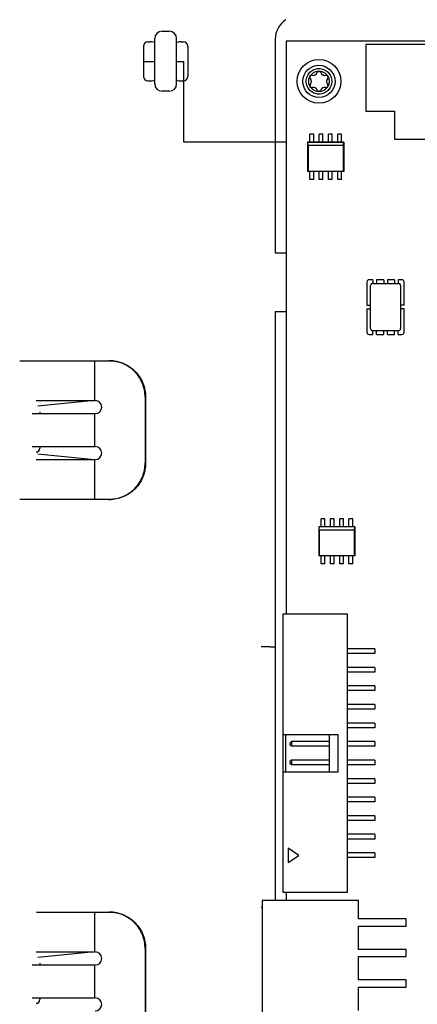
# Paper-space layout '177R0354_4_5' of a CAD drawing. Units: millimetres. Extents: x 0 to 864, y 0 to 559.
# Drawn here: x 169 to 180, y 310 to 337 of the extents above; entities that cross this region are included whole.
import ezdxf

# ---------------------------------------------------------------- set-up
doc = ezdxf.new("R2010")
doc.units = ezdxf.units.MM
doc.header["$LTSCALE"] = 47.498
doc.linetypes.add('HIDDEN', pattern=[0.2, 0.1, -0.1])
doc.layers.get('0').update_dxf_attribs({"linetype": 'CONTINUOUS'})
for name, color, linetype in [('2D_ITEMS', 7, 'CONTINUOUS'), ('DEFAULT_2', 8, 'HIDDEN'), ('ECAD_12SMX_B-12SMX_B____H02', 7, 'CONTINUOUS'), ('ECAD_I_SO8-SO8_1_27__H2_0', 7, 'CONTINUOUS'), ('ECAD_KM10_2H420-ODD_X_____H11', 7, 'CONTINUOUS'), ('ECAD_KM24_2H254-PIP_______H9_3', 7, 'CONTINUOUS'), ('ECAD_KM44_2H254-ODD_I_254_H9_0', 7, 'CONTINUOUS'), ('ECAD_SYM_PCB_MARK-COATING_CLIPS', 7, 'CONTINUOUS'), ('ROUNDS', 7, 'CONTINUOUS')]:
    doc.layers.add(name, color=color, linetype=linetype)

psp = doc.layouts.new('177R0354_4_5')

# ---------------------------------------------------------------- linework, layer by layer
at = {"color": 7, "linetype": 'CONTINUOUS'}
for p, q in [((176.284, 336.491), (176.284, 320.799)), ((194.384, 336.491), (176.284, 336.491)), ((176.284, 313.183), (176.284, 312.961))]:
    psp.add_line(p, q, dxfattribs=at)
at = {"color": 3, "linetype": 'CONTINUOUS'}
for p, q in [((175.984, 330.691), (176.284, 330.691)), ((175.984, 329.091), (175.984, 312.961)), ((175.984, 329.091), (176.284, 329.091))]:
    psp.add_line(p, q, dxfattribs=at)
at = {"color": 7, "linetype": 'CONTINUOUS'}
psp.add_circle((177.184, 335.391), 0.44, dxfattribs=at)
for centre, radius, start, end in [((176.99, 335.503), 0.056, 76.23, 223.77), ((176.873, 335.391), 0.106, 316.23, 43.77), ((177.029, 335.66), 0.106, 256.23, 343.77), ((177.184, 335.615), 0.056, 16.23, 163.77), ((177.34, 335.66), 0.106, 196.23, 283.77), ((177.378, 335.503), 0.056, 316.23, 103.77), ((177.495, 335.391), 0.106, 136.23, 223.77), ((176.99, 335.279), 0.056, 136.23, 283.77), ((177.029, 335.122), 0.106, 16.23, 103.77), ((177.34, 335.122), 0.106, 76.23, 163.77), ((177.378, 335.279), 0.056, 256.23, 43.77), ((177.184, 335.167), 0.056, 196.23, 343.77)]:
    psp.add_arc(centre, radius, start, end, dxfattribs=at)
at = {"layer": '2D_ITEMS', "color": 7, "linetype": 'CONTINUOUS'}
for p, q in [((172.684, 335.321), (172.684, 336.561)), ((172.884, 336.761), (173.084, 336.761)), ((173.284, 335.321), (173.284, 336.561)), ((172.378, 336.357), (172.378, 335.525)), ((172.494, 336.475), (172.564, 336.475)), ((173.404, 336.475), (173.474, 336.475)), ((173.591, 336.357), (173.591, 335.525)), ((172.494, 335.407), (172.564, 335.407)), ((173.404, 335.407), (173.474, 335.407)), ((173.084, 335.121), (172.884, 335.121))]:
    psp.add_line(p, q, dxfattribs=at)
at = {"layer": '2D_ITEMS', "color": 2, "linetype": 'CONTINUOUS'}
for p, q in [((172.378, 335.937), (172.684, 335.937)), ((173.284, 335.937), (173.478, 335.937)), ((173.478, 333.723), (173.478, 335.937)), ((176.284, 333.723), (173.478, 333.723))]:
    psp.add_line(p, q, dxfattribs=at)
at = {"layer": '2D_ITEMS', "color": 7, "linetype": 'CONTINUOUS'}
for centre, radius, start, end in [((172.884, 336.561), 0.2, 90, 180), ((173.084, 336.561), 0.2, 0, 90), ((172.884, 335.321), 0.2, 180, 270), ((173.084, 335.321), 0.2, 270, 360), ((175.977, 333.582), 13.681, 269.4454, 270.0073)]:
    psp.add_arc(centre, radius, start, end, dxfattribs=at)
for centre, major_axis, ratio, start_param, end_param in [((172.501, 336.351), (-0.0788, 0.0994), 0.946189, -0.643875, 0.873083), ((172.564, 336.443), (0.12, 0), 0.267949, 0, 1.570796), ((173.404, 336.443), (0.12, 0), 0.267949, 1.570796, 3.141593), ((173.468, 336.351), (0.0788, 0.0994), 0.946189, -0.873083, 0.643875), ((172.501, 335.531), (0.0788, 0.0994), 0.946189, -4.014676, -2.497717), ((173.468, 335.531), (-0.0788, 0.0994), 0.946189, -3.785468, -2.268509), ((172.564, 335.439), (0.12, 0), 0.267949, -1.570796, 0), ((173.404, 335.439), (0.12, 0), 0.267949, 3.141593, 4.712389)]:
    psp.add_ellipse(centre, major_axis=major_axis, ratio=ratio, start_param=start_param, end_param=end_param, dxfattribs=at)
for points, knots in [([(175.62, 319.908), (175.615, 319.908), (175.609, 319.91), (175.601, 319.91), (175.599, 319.911)], [0, 0, 0, 0, 0.70547, 1, 1, 1, 1]), ([(175.845, 319.902), (175.82, 319.902), (175.745, 319.903), (175.67, 319.904), (175.62, 319.908)], [0, 0, 0, 0, 0.330056, 1, 1, 1, 1]), ([(175.599, 312.771), (175.601, 312.773), (175.61, 312.772), (175.618, 312.774), (175.624, 312.774)], [0, 0, 0, 0, 0.291351, 1, 1, 1, 1])]:
    psp.add_open_spline(points, degree=3, knots=knots, dxfattribs=at)
at = {"layer": 'DEFAULT_2', "color": 8, "linetype": 'HIDDEN'}
for radius in [0.35, 0.28]:
    psp.add_circle((177.184, 335.391), radius, dxfattribs=at)
at = {"layer": 'ECAD_12SMX_B-12SMX_B____H02', "color": 7, "linetype": 'CONTINUOUS'}
for p, q in [((178.498, 329.899), (178.498, 329.259)), ((178.658, 329.959), (178.558, 329.959)), ((178.598, 328.619), (178.598, 329.799)), ((178.658, 329.959), (178.658, 329.859)), ((178.658, 329.859), (179.358, 329.859)), ((178.758, 329.959), (178.758, 329.859)), ((178.958, 329.959), (178.758, 329.959)), ((178.958, 329.959), (178.958, 329.859)), ((179.058, 329.959), (179.058, 329.859)), ((179.258, 329.959), (179.058, 329.959)), ((179.258, 329.959), (179.258, 329.859)), ((179.358, 329.959), (179.358, 329.859)), ((179.458, 329.959), (179.358, 329.959)), ((179.418, 329.799), (179.418, 328.619)), ((179.518, 329.259), (179.518, 329.899)), ((178.498, 329.259), (178.598, 329.259)), ((179.518, 329.259), (179.418, 329.259)), ((178.498, 329.159), (178.498, 328.519)), ((178.498, 329.159), (178.598, 329.159)), ((179.518, 329.159), (179.418, 329.159)), ((179.518, 328.519), (179.518, 329.159)), ((178.558, 328.459), (178.658, 328.459)), ((178.658, 328.459), (178.658, 328.559)), ((179.358, 328.559), (178.658, 328.559)), ((178.758, 328.459), (178.758, 328.559)), ((178.758, 328.459), (178.958, 328.459)), ((178.958, 328.459), (178.958, 328.559)), ((179.058, 328.459), (179.058, 328.559)), ((179.058, 328.459), (179.258, 328.459)), ((179.258, 328.459), (179.258, 328.559)), ((179.358, 328.459), (179.358, 328.559)), ((179.358, 328.459), (179.458, 328.459))]:
    psp.add_line(p, q, dxfattribs=at)
for centre, start, end in [((178.558, 329.899), 90, 180), ((178.658, 329.799), 90, 180), ((179.358, 329.799), 0, 90), ((179.458, 329.899), 0, 90), ((178.558, 328.519), 180, 270), ((178.658, 328.619), 180, 270), ((179.358, 328.619), 270, 360), ((179.458, 328.519), 270, 360)]:
    psp.add_arc(centre, 0.06, start, end, dxfattribs=at)
at = {"layer": 'ECAD_I_SO8-SO8_1_27__H2_0', "color": 7, "linetype": 'CONTINUOUS'}
for p, q in [((176.937, 333.723), (176.937, 333.943)), ((177.039, 333.943), (176.937, 333.943)), ((177.039, 333.723), (177.039, 333.943)), ((177.191, 333.723), (177.191, 333.943)), ((177.293, 333.943), (177.191, 333.943)), ((177.293, 333.723), (177.293, 333.943)), ((177.445, 333.723), (177.445, 333.943)), ((177.547, 333.943), (177.445, 333.943)), ((177.547, 333.723), (177.547, 333.943)), ((177.699, 333.723), (177.699, 333.943)), ((177.801, 333.943), (177.699, 333.943)), ((177.801, 333.723), (177.801, 333.943)), ((176.874, 333.723), (176.874, 332.923)), ((176.874, 333.723), (176.88, 333.717)), ((177.864, 333.723), (176.874, 333.723)), ((176.887, 333.63), (176.88, 333.717)), ((177.859, 333.717), (176.88, 333.717)), ((176.887, 333.63), (176.887, 332.935)), ((177.852, 333.63), (176.887, 333.63)), ((177.852, 333.63), (177.859, 333.717)), ((177.852, 332.935), (177.852, 333.63)), ((177.864, 333.723), (177.859, 333.717)), ((177.864, 333.723), (177.864, 332.923)), ((176.874, 332.923), (176.887, 332.935)), ((177.864, 332.923), (176.874, 332.923)), ((176.887, 332.935), (177.852, 332.935)), ((176.937, 332.703), (176.937, 332.923)), ((177.039, 332.703), (177.039, 332.923)), ((177.191, 332.703), (177.191, 332.923)), ((177.293, 332.703), (177.293, 332.923)), ((177.445, 332.703), (177.445, 332.923)), ((177.547, 332.703), (177.547, 332.923)), ((177.699, 332.703), (177.699, 332.923)), ((177.801, 332.703), (177.801, 332.923)), ((177.864, 332.923), (177.852, 332.935)), ((177.039, 332.703), (176.937, 332.703)), ((177.293, 332.703), (177.191, 332.703)), ((177.547, 332.703), (177.445, 332.703)), ((177.801, 332.703), (177.699, 332.703)), ((177.244, 323.193), (177.244, 323.413)), ((177.346, 323.413), (177.244, 323.413)), ((177.346, 323.193), (177.346, 323.413)), ((177.498, 323.193), (177.498, 323.413)), ((177.6, 323.413), (177.498, 323.413)), ((177.6, 323.193), (177.6, 323.413)), ((177.752, 323.193), (177.752, 323.413)), ((177.854, 323.413), (177.752, 323.413)), ((177.854, 323.193), (177.854, 323.413)), ((178.006, 323.193), (178.006, 323.413)), ((178.108, 323.413), (178.006, 323.413)), ((178.108, 323.193), (178.108, 323.413)), ((177.181, 323.193), (177.181, 322.393)), ((177.181, 323.193), (177.187, 323.187)), ((178.171, 323.193), (177.181, 323.193)), ((177.194, 323.1), (177.187, 323.187)), ((178.165, 323.187), (177.187, 323.187)), ((177.194, 323.1), (177.194, 322.405)), ((178.158, 323.1), (177.194, 323.1)), ((178.158, 323.1), (178.165, 323.187)), ((178.158, 322.405), (178.158, 323.1)), ((178.171, 323.193), (178.165, 323.187)), ((178.171, 323.193), (178.171, 322.393)), ((177.181, 322.393), (177.194, 322.405)), ((178.171, 322.393), (177.181, 322.393)), ((177.194, 322.405), (178.158, 322.405)), ((177.244, 322.173), (177.244, 322.393)), ((177.346, 322.173), (177.346, 322.393)), ((177.498, 322.173), (177.498, 322.393)), ((177.6, 322.173), (177.6, 322.393)), ((177.752, 322.173), (177.752, 322.393)), ((177.854, 322.173), (177.854, 322.393)), ((178.006, 322.173), (178.006, 322.393)), ((178.108, 322.173), (178.108, 322.393)), ((178.171, 322.393), (178.158, 322.405)), ((177.346, 322.173), (177.244, 322.173)), ((177.6, 322.173), (177.498, 322.173)), ((177.854, 322.173), (177.752, 322.173)), ((178.108, 322.173), (178.006, 322.173))]:
    psp.add_line(p, q, dxfattribs=at)
at = {"layer": 'ECAD_KM10_2H420-ODD_X_____H11', "color": 7, "linetype": 'CONTINUOUS'}
for p, q in [((175.624, 312.961), (175.624, 308.401)), ((178.264, 312.961), (175.624, 312.961)), ((178.263, 312.457), (178.264, 312.961)), ((179.573, 312.457), (178.263, 312.457)), ((179.573, 312.257), (179.573, 312.457)), ((178.263, 311.619), (178.263, 312.257)), ((178.263, 312.257), (179.573, 312.257)), ((179.573, 311.619), (178.263, 311.619)), ((179.573, 311.419), (179.573, 311.619)), ((178.264, 310.781), (178.263, 311.419)), ((178.263, 311.419), (179.573, 311.419)), ((179.574, 310.781), (178.264, 310.781)), ((179.574, 310.581), (179.574, 310.781)), ((178.264, 309.941), (178.264, 310.581)), ((178.264, 310.581), (179.574, 310.581))]:
    psp.add_line(p, q, dxfattribs=at)
at = {"layer": 'ECAD_KM24_2H254-PIP_______H9_3', "color": 7, "linetype": 'CONTINUOUS'}
for p, q in [((176.19, 320.799), (176.19, 313.183)), ((177.968, 320.799), (176.19, 320.799)), ((177.968, 313.183), (177.968, 320.799)), ((178.718, 319.849), (177.968, 319.849)), ((178.718, 319.849), (178.718, 319.721)), ((178.718, 319.721), (177.968, 319.721)), ((178.718, 319.341), (177.968, 319.341)), ((178.718, 319.341), (178.718, 319.213)), ((178.718, 319.213), (177.968, 319.213)), ((178.718, 318.833), (177.968, 318.833)), ((178.718, 318.833), (178.718, 318.705)), ((178.718, 318.705), (177.968, 318.705)), ((178.718, 318.325), (177.968, 318.325)), ((178.718, 318.325), (178.718, 318.197)), ((178.718, 318.197), (177.968, 318.197)), ((178.718, 317.817), (177.968, 317.817)), ((178.718, 317.689), (177.968, 317.689)), ((178.718, 317.817), (178.718, 317.689)), ((176.19, 317.501), (177.714, 317.501)), ((176.27, 317.501), (176.27, 316.481)), ((177.46, 317.501), (177.46, 316.481)), ((177.714, 316.481), (177.714, 317.501)), ((176.43, 317.309), (176.39, 317.269)), ((176.39, 317.269), (176.39, 317.221)), ((176.43, 317.181), (176.39, 317.221)), ((176.43, 317.309), (176.43, 317.181)), ((177.46, 317.309), (176.43, 317.309)), ((177.46, 317.181), (176.43, 317.181)), ((178.718, 317.309), (177.968, 317.309)), ((178.718, 317.181), (177.968, 317.181)), ((178.718, 317.309), (178.718, 317.181)), ((176.43, 316.801), (176.39, 316.761)), ((176.39, 316.761), (176.39, 316.713)), ((176.43, 316.673), (176.39, 316.713)), ((176.43, 316.801), (176.43, 316.673)), ((177.46, 316.801), (176.43, 316.801)), ((177.46, 316.673), (176.43, 316.673)), ((178.718, 316.801), (177.968, 316.801)), ((178.718, 316.673), (177.968, 316.673)), ((178.718, 316.801), (178.718, 316.673)), ((176.19, 316.481), (177.714, 316.481)), ((178.718, 316.293), (177.968, 316.293)), ((178.718, 316.165), (177.968, 316.165)), ((178.718, 316.293), (178.718, 316.165)), ((178.718, 315.785), (177.968, 315.785)), ((178.718, 315.785), (178.718, 315.657)), ((178.718, 315.657), (177.968, 315.657)), ((178.718, 315.277), (177.968, 315.277)), ((178.718, 315.277), (178.718, 315.149)), ((178.718, 315.149), (177.968, 315.149)), ((178.718, 314.769), (177.968, 314.769)), ((178.718, 314.769), (178.718, 314.641)), ((178.718, 314.641), (177.968, 314.641)), ((176.339, 314.386), (176.339, 314)), ((176.632, 314.186), (176.339, 314.386)), ((176.339, 314), (176.632, 314.186)), ((178.718, 314.261), (177.968, 314.261)), ((178.718, 314.261), (178.718, 314.133)), ((178.718, 314.133), (177.968, 314.133)), ((176.19, 313.183), (177.968, 313.183))]:
    psp.add_line(p, q, dxfattribs=at)
at = {"layer": 'ECAD_KM44_2H254-ODD_I_254_H9_0', "color": 7, "linetype": 'CONTINUOUS'}
for p, q in [((178.472, 336.397), (178.472, 334.577)), ((191.232, 336.397), (178.472, 336.397)), ((178.472, 334.577), (179.252, 334.577)), ((179.252, 334.577), (179.252, 333.811)), ((179.252, 333.811), (190.452, 333.811))]:
    psp.add_line(p, q, dxfattribs=at)
at = {"layer": 'ECAD_SYM_PCB_MARK-COATING_CLIPS', "color": 7, "linetype": 'CONTINUOUS'}
for p, q in [((168.984, 327.741), (171.43, 327.741)), ((171.034, 327.741), (171.034, 326.648)), ((169.434, 326.648), (171.056, 326.648)), ((171.034, 326.648), (169.478, 326.495)), ((172.42, 326.741), (172.42, 324.941)), ((172.434, 326.742), (172.434, 326.741)), ((172.434, 326.741), (172.434, 324.941)), ((169.322, 326.291), (171.056, 326.291)), ((169.534, 326.341), (169.534, 326.291)), ((171.034, 326.291), (171.034, 325.391)), ((169.322, 325.391), (171.056, 325.391)), ((169.534, 325.391), (169.534, 325.341)), ((169.434, 325.034), (171.056, 325.034)), ((169.478, 325.187), (171.034, 325.034)), ((171.034, 325.034), (171.034, 323.941)), ((172.434, 324.941), (172.434, 324.94)), ((171.43, 323.941), (168.984, 323.941)), ((169.442, 312.641), (171.43, 312.641)), ((171.034, 312.641), (171.034, 311.548)), ((169.434, 311.548), (171.056, 311.548)), ((171.034, 311.548), (169.478, 311.395)), ((172.42, 311.641), (172.42, 309.841)), ((172.434, 311.642), (172.434, 311.641)), ((172.434, 311.641), (172.434, 309.841)), ((169.322, 311.191), (171.056, 311.191)), ((169.534, 311.241), (169.534, 311.191)), ((171.034, 311.191), (171.034, 310.291)), ((169.322, 310.291), (171.056, 310.291)), ((169.534, 310.291), (169.534, 310.241))]:
    psp.add_line(p, q, dxfattribs=at)
for centre, radius, start, end in [((171.43, 326.764), 0.977, 89.1635, 89.9999), ((171.056, 326.469), 0.178, 270, 90), ((169.434, 325.341), 0.1, 270, 360), ((171.056, 325.212), 0.178, 270, 90), ((171.43, 324.918), 0.977, 270.0001, 270.8365), ((171.43, 311.664), 0.977, 89.1635, 89.9999), ((171.056, 311.369), 0.178, 270, 90), ((169.434, 310.241), 0.1, 270, 360), ((171.056, 310.112), 0.178, 270, 90)]:
    psp.add_arc(centre, radius, start, end, dxfattribs=at)
for points, knots in [([(171.444, 327.741), (171.573, 327.741), (171.834, 327.689), (172.163, 327.466), (172.383, 327.134), (172.434, 326.872), (172.434, 326.742)], [0, 0, 0, 0, 0.248824, 0.49834, 0.748827, 1, 1, 1, 1]), ([(172.42, 326.741), (172.42, 326.87), (172.37, 327.13), (172.154, 327.46), (171.83, 327.684), (171.572, 327.739), (171.444, 327.741)], [0, 0, 0, 0, 0.25116, 0.501647, 0.75117, 1, 1, 1, 1]), ([(171.444, 323.941), (171.572, 323.943), (171.83, 323.998), (172.154, 324.222), (172.37, 324.552), (172.42, 324.812), (172.42, 324.941)], [0, 0, 0, 0, 0.24883, 0.498353, 0.74884, 1, 1, 1, 1]), ([(172.434, 324.94), (172.434, 324.81), (172.383, 324.548), (172.163, 324.216), (171.834, 323.993), (171.573, 323.941), (171.444, 323.941)], [0, 0, 0, 0, 0.251173, 0.50166, 0.751176, 1, 1, 1, 1]), ([(171.444, 312.641), (171.573, 312.641), (171.834, 312.589), (172.163, 312.366), (172.383, 312.034), (172.434, 311.772), (172.434, 311.642)], [0, 0, 0, 0, 0.248824, 0.49834, 0.748827, 1, 1, 1, 1]), ([(172.42, 311.641), (172.42, 311.77), (172.37, 312.03), (172.154, 312.36), (171.83, 312.584), (171.572, 312.639), (171.444, 312.641)], [0, 0, 0, 0, 0.25116, 0.501647, 0.75117, 1, 1, 1, 1])]:
    psp.add_open_spline(points, degree=3, knots=knots, dxfattribs=at)
at = {"layer": 'ROUNDS', "color": 3, "linetype": 'CONTINUOUS'}
psp.add_line((175.984, 336.541), (175.984, 330.691), dxfattribs=at)
at = {"layer": 'ROUNDS', "color": 7, "linetype": 'CONTINUOUS'}
psp.add_circle((177.184, 335.391), 0.6, dxfattribs=at)
at = {"layer": 'ROUNDS', "color": 3, "linetype": 'CONTINUOUS'}
psp.add_arc((176.624, 336.541), 0.64, 122.6192, 180, dxfattribs=at)

doc.saveas('drawing.dxf')
